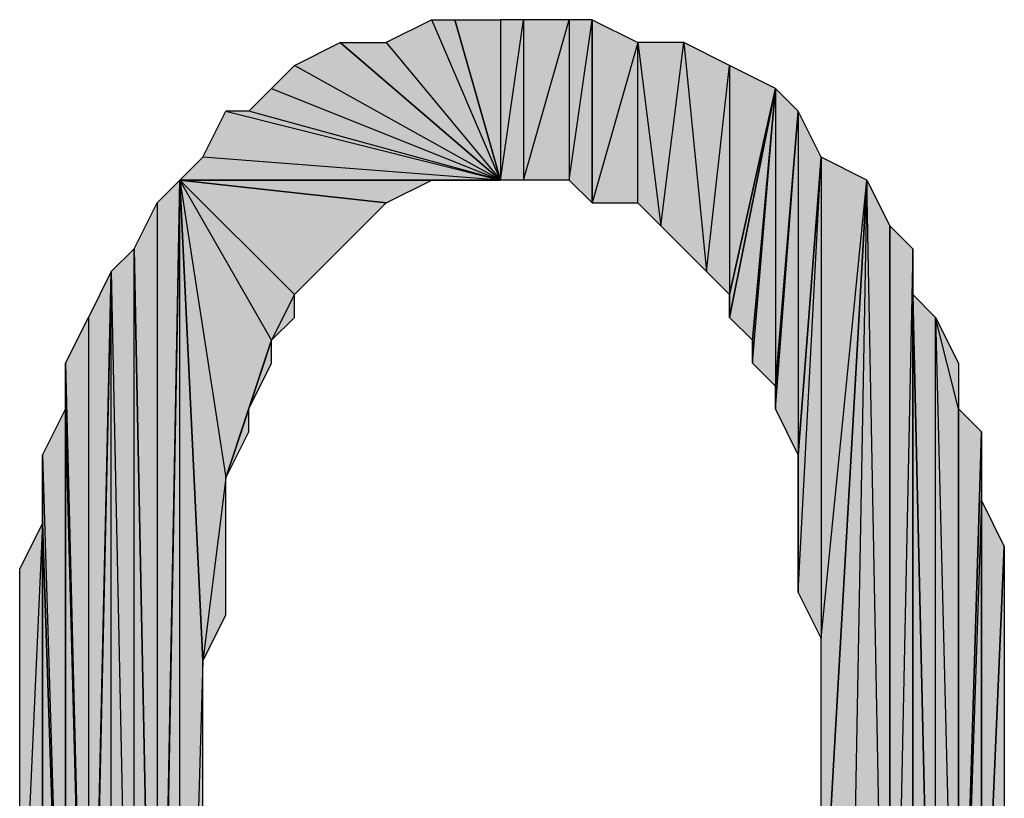
# Model space of a CAD drawing. Units: inches. Extents: x 5 to 292, y -203 to -7.
# Drawn here: x 228 to 231, y -55 to -53 of the extents above; entities that cross this region are included whole.
import ezdxf

# ---------------------------------------------------------------- set-up
doc = ezdxf.new("R2010")
doc.units = ezdxf.units.IN
doc.header["$MEASUREMENT"] = 0
doc.layers.add('Ebene 1', color=7, linetype='Continuous')

# ---------------------------------------------------------------- blocks, each defined once
blk = doc.blocks.new('block 2')
at = {"layer": 'Ebene 1', "true_color": 0x000001}
h = blk.add_hatch(color=178, dxfattribs=at)
h.dxf.hatch_style = 2
h.paths.add_polyline_path([(229.5984, -53.1672), (229.4079, -52.7226), (229.2809, -52.7861)])
h.paths.add_polyline_path([(229.4714, -52.7226), (229.5984, -53.1672), (229.4079, -52.7226)])
h = blk.add_hatch(color=178, dxfattribs=at)
h.dxf.hatch_style = 2
h.paths.add_polyline_path([(229.4714, -52.7226), (229.5984, -52.7226), (229.5984, -53.1672)])
h = blk.add_hatch(color=178, dxfattribs=at)
h.dxf.hatch_style = 2
h.paths.add_polyline_path([(229.5984, -53.1672), (229.6619, -52.7226), (229.6619, -53.1672)])
h.paths.add_polyline_path([(229.5984, -52.7226), (229.5984, -53.1672), (229.6619, -52.7226)])
h = blk.add_hatch(color=178, dxfattribs=at)
h.dxf.hatch_style = 2
h.paths.add_polyline_path([(229.6619, -53.1672), (229.7889, -52.7226), (229.7889, -53.1672)])
h.paths.add_polyline_path([(229.6619, -52.7226), (229.6619, -53.1672), (229.7889, -52.7226)])
h = blk.add_hatch(color=178, dxfattribs=at)
h.dxf.hatch_style = 2
h.paths.add_polyline_path([(229.7889, -53.1672), (229.8524, -52.7226), (229.8524, -53.2306)])
h.paths.add_polyline_path([(229.7889, -52.7226), (229.7889, -53.1672), (229.8524, -52.7226)])
h = blk.add_hatch(color=178, dxfattribs=at)
h.dxf.hatch_style = 2
h.paths.add_polyline_path([(229.9794, -52.7861), (229.8524, -53.2306), (229.8524, -52.7226)])
h.paths.add_polyline_path([(229.9794, -53.2306), (229.9794, -52.7861), (229.8524, -53.2306)])
h = blk.add_hatch(color=178, dxfattribs=at)
h.dxf.hatch_style = 2
h.paths.add_polyline_path([(229.5984, -53.1672), (229.0269, -52.8497), (228.9634, -52.9132)])
h.paths.add_polyline_path([(229.1539, -52.7861), (229.5984, -53.1672), (229.0269, -52.8497)])
h = blk.add_hatch(color=178, dxfattribs=at)
h.dxf.hatch_style = 2
h.paths.add_polyline_path([(229.1539, -52.7861), (229.2809, -52.7861), (229.5984, -53.1672)])
h = blk.add_hatch(color=178, dxfattribs=at)
h.dxf.hatch_style = 2
h.paths.add_polyline_path([(230.0429, -53.2941), (230.1064, -52.7861), (230.1699, -53.4212)])
h.paths.add_polyline_path([(229.9794, -52.7861), (230.0429, -53.2941), (230.1064, -52.7861)])
h.paths.add_polyline_path([(229.9794, -53.2306), (229.9794, -52.7861), (230.0429, -53.2941)])
h = blk.add_hatch(color=178, dxfattribs=at)
h.dxf.hatch_style = 2
h.paths.add_polyline_path([(230.1064, -52.7861), (230.1699, -53.4212), (230.2334, -52.8497)])
h = blk.add_hatch(color=178, dxfattribs=at)
h.dxf.hatch_style = 2
h.paths.add_polyline_path([(230.2334, -52.8497), (230.2334, -53.4846), (230.3604, -52.9132)])
h.paths.add_polyline_path([(230.1699, -53.4212), (230.2334, -52.8497), (230.2334, -53.4846)])
h = blk.add_hatch(color=178, dxfattribs=at)
h.dxf.hatch_style = 2
h.paths.add_polyline_path([(229.5984, -53.1672), (228.8999, -52.9766), (228.8364, -52.9766)])
h.paths.add_polyline_path([(228.9634, -52.9132), (229.5984, -53.1672), (228.8999, -52.9766)])
h = blk.add_hatch(color=178, dxfattribs=at)
h.dxf.hatch_style = 2
h.paths.add_polyline_path([(230.2334, -53.5481), (230.2969, -53.6117), (230.3604, -52.9132)])
h = blk.add_hatch(color=178, dxfattribs=at)
h.dxf.hatch_style = 2
h.paths.add_polyline_path([(230.2334, -53.4846), (230.2334, -53.5481), (230.3604, -52.9132)])
edge = h.paths.add_edge_path()
edge.add_spline(control_points=[(230.2334, -53.5481), (230.2334, -53.5481), (230.2334, -53.4846), (230.2334, -53.4846), (230.2334, -53.4846), (230.2334, -53.5481), (230.2334, -53.5481)], knot_values=[0, 0, 0, 0, 1, 1, 1, 2, 2, 2, 2], degree=3, periodic=1)
h = blk.add_hatch(color=178, dxfattribs=at)
h.dxf.hatch_style = 2
h.paths.add_polyline_path([(230.2969, -53.6752), (230.3604, -52.9132), (230.3604, -53.7386)])
h = blk.add_hatch(color=178, dxfattribs=at)
h.dxf.hatch_style = 2
h.paths.add_polyline_path([(230.2969, -53.6117), (230.2969, -53.6752), (230.3604, -52.9132)])
edge = h.paths.add_edge_path()
edge.add_spline(control_points=[(230.2969, -53.6752), (230.2969, -53.6752), (230.2969, -53.6117), (230.2969, -53.6117), (230.2969, -53.6117), (230.2969, -53.6752), (230.2969, -53.6752)], knot_values=[0, 0, 0, 0, 1, 1, 1, 2, 2, 2, 2], degree=3, periodic=1)
h = blk.add_hatch(color=178, dxfattribs=at)
h.dxf.hatch_style = 2
h.paths.add_polyline_path([(230.3604, -52.9132), (230.3604, -53.7386), (230.4239, -52.9766)])
h = blk.add_hatch(color=178, dxfattribs=at)
h.dxf.hatch_style = 2
h.paths.add_polyline_path([(229.5984, -53.1672), (228.7729, -53.1037), (228.7094, -53.1672)])
h.paths.add_polyline_path([(228.8364, -52.9766), (229.5984, -53.1672), (228.7729, -53.1037)])
h = blk.add_hatch(color=178, dxfattribs=at)
h.dxf.hatch_style = 2
h.paths.add_polyline_path([(230.3604, -53.8021), (230.4239, -52.9766), (230.4239, -53.9292)])
h = blk.add_hatch(color=178, dxfattribs=at)
h.dxf.hatch_style = 2
h.paths.add_polyline_path([(230.3604, -53.7386), (230.3604, -53.8021), (230.4239, -52.9766)])
edge = h.paths.add_edge_path()
edge.add_spline(control_points=[(230.3604, -53.8021), (230.3604, -53.8021), (230.3604, -53.7386), (230.3604, -53.7386), (230.3604, -53.7386), (230.3604, -53.8021), (230.3604, -53.8021)], knot_values=[0, 0, 0, 0, 1, 1, 1, 2, 2, 2, 2], degree=3, periodic=1)
h = blk.add_hatch(color=178, dxfattribs=at)
h.dxf.hatch_style = 2
h.paths.add_polyline_path([(230.4239, -52.9766), (230.4239, -53.9292), (230.4874, -53.1037)])
h = blk.add_hatch(color=178, dxfattribs=at)
h.dxf.hatch_style = 2
h.paths.add_polyline_path([(230.4239, -54.3101), (230.4874, -53.1037), (230.4874, -54.4372)])
h = blk.add_hatch(color=178, dxfattribs=at)
h.dxf.hatch_style = 2
h.paths.add_polyline_path([(230.4239, -53.9292), (230.4239, -54.3101), (230.4874, -53.1037)])
edge = h.paths.add_edge_path()
edge.add_spline(control_points=[(230.4239, -54.3101), (230.4239, -54.3101), (230.4239, -53.9292), (230.4239, -53.9292), (230.4239, -53.9292), (230.4239, -54.3101), (230.4239, -54.3101)], knot_values=[0, 0, 0, 0, 1, 1, 1, 2, 2, 2, 2], degree=3, periodic=1)
h = blk.add_hatch(color=178, dxfattribs=at)
h.dxf.hatch_style = 2
h.paths.add_polyline_path([(230.4874, -53.1037), (230.4874, -54.4372), (230.6144, -53.1672)])
h = blk.add_hatch(color=178, dxfattribs=at)
h.dxf.hatch_style = 2
h.paths.add_polyline_path([(228.6459, -53.2306), (228.6459, -56.5327), (228.7094, -53.1672)])
h.paths.add_polyline_path([(228.5824, -53.3577), (228.6459, -53.2306), (228.6459, -56.5327)])
h = blk.add_hatch(color=178, dxfattribs=at)
h.dxf.hatch_style = 2
h.paths.add_polyline_path([(228.6459, -56.5962), (228.7094, -56.6596), (228.7094, -53.1672)])
h = blk.add_hatch(color=178, dxfattribs=at)
h.dxf.hatch_style = 2
h.paths.add_polyline_path([(228.6459, -56.5327), (228.6459, -56.5962), (228.7094, -53.1672)])
edge = h.paths.add_edge_path()
edge.add_spline(control_points=[(228.6459, -56.5962), (228.6459, -56.5962), (228.6459, -56.5327), (228.6459, -56.5327), (228.6459, -56.5327), (228.6459, -56.5962), (228.6459, -56.5962)], knot_values=[0, 0, 0, 0, 1, 1, 1, 2, 2, 2, 2], degree=3, periodic=1)
h = blk.add_hatch(color=178, dxfattribs=at)
h.dxf.hatch_style = 2
h.paths.add_polyline_path([(228.8364, -53.9926), (228.7729, -54.5007), (228.7094, -53.1672)])
h.paths.add_polyline_path([(228.8364, -54.3736), (228.8364, -53.9926), (228.7729, -54.5007)])
h = blk.add_hatch(color=178, dxfattribs=at)
h.dxf.hatch_style = 2
h.paths.add_polyline_path([(228.7094, -53.1672), (229.0269, -53.4846), (229.2809, -53.2306)])
h.paths.add_polyline_path([(228.9634, -53.6117), (228.7094, -53.1672), (229.0269, -53.4846)])
h.paths.add_polyline_path([(228.8364, -53.9926), (228.9634, -53.6117), (228.7094, -53.1672)])
h = blk.add_hatch(color=178, dxfattribs=at)
h.dxf.hatch_style = 2
h.paths.add_polyline_path([(229.4079, -53.1672), (228.7094, -53.1672), (229.5984, -53.1672)])
h.paths.add_polyline_path([(229.2809, -53.2306), (229.4079, -53.1672), (228.7094, -53.1672)])
h = blk.add_hatch(color=178, dxfattribs=at)
h.dxf.hatch_style = 2
h.paths.add_polyline_path([(228.7094, -56.6596), (228.7729, -55.3896), (228.8364, -55.7707)])
h.paths.add_polyline_path([(228.7729, -54.5007), (228.7094, -56.6596), (228.7729, -55.3896)])
h.paths.add_polyline_path([(228.7094, -53.1672), (228.7729, -54.5007), (228.7094, -56.6596)])
h = blk.add_hatch(color=178, dxfattribs=at)
h.dxf.hatch_style = 2
h.paths.add_polyline_path([(229.4079, -53.1672), (229.5349, -53.1672), (229.5984, -53.1672)])
h = blk.add_hatch(color=178, dxfattribs=at)
h.dxf.hatch_style = 2
h.paths.add_polyline_path([(230.6144, -53.1672), (230.5509, -56.5962), (230.4874, -55.3896)])
h.paths.add_polyline_path([(230.6779, -56.5327), (230.6144, -53.1672), (230.5509, -56.5962)])
h.paths.add_polyline_path([(230.6779, -53.2941), (230.6779, -56.5327), (230.6144, -53.1672)])
h = blk.add_hatch(color=178, dxfattribs=at)
h.dxf.hatch_style = 2
h.paths.add_polyline_path([(230.6144, -53.1672), (230.4874, -55.3896), (230.4874, -54.4372)])
h = blk.add_hatch(color=178, dxfattribs=at)
h.dxf.hatch_style = 2
h.paths.add_polyline_path([(229.0269, -53.4846), (229.1539, -53.3577), (229.2809, -53.2306)])
h = blk.add_hatch(color=178, dxfattribs=at)
h.dxf.hatch_style = 2
h.paths.add_polyline_path([(229.1539, -53.3577), (229.2174, -53.2941), (229.2809, -53.2306)])
h = blk.add_hatch(color=178, dxfattribs=at)
h.dxf.hatch_style = 2
h.paths.add_polyline_path([(230.6779, -56.4056), (230.6779, -53.2941), (230.7414, -53.3577)])
h.paths.add_polyline_path([(230.6779, -56.5327), (230.6779, -56.4056), (230.6779, -53.2941)])
h = blk.add_hatch(color=178, dxfattribs=at)
h.dxf.hatch_style = 2
h.paths.add_polyline_path([(228.5824, -56.4691), (228.5824, -53.3577), (228.6459, -56.5327)])
h.paths.add_polyline_path([(228.5189, -53.4212), (228.5824, -56.4691), (228.5824, -53.3577)])
h.paths.add_polyline_path([(228.5189, -56.4056), (228.5189, -53.4212), (228.5824, -56.4691)])
h.paths.add_polyline_path([(228.4554, -56.2787), (228.5189, -56.4056), (228.5189, -53.4212)])
h = blk.add_hatch(color=178, dxfattribs=at)
h.dxf.hatch_style = 2
h.paths.add_polyline_path([(230.6779, -56.4056), (230.7414, -56.3422), (230.7414, -53.3577)])
h = blk.add_hatch(color=178, dxfattribs=at)
h.dxf.hatch_style = 2
h.paths.add_polyline_path([(230.7414, -53.4846), (230.7414, -56.3422), (230.8049, -56.2151)])
h.paths.add_polyline_path([(230.7414, -53.3577), (230.7414, -53.4846), (230.7414, -56.3422)])
h = blk.add_hatch(color=178, dxfattribs=at)
h.dxf.hatch_style = 2
h.paths.add_polyline_path([(228.4554, -53.5481), (228.4554, -56.2151), (228.5189, -53.4212)])
h.paths.add_polyline_path([(228.3919, -53.6752), (228.4554, -53.5481), (228.4554, -56.2151)])
h = blk.add_hatch(color=178, dxfattribs=at)
h.dxf.hatch_style = 2
h.paths.add_polyline_path([(228.4554, -56.2151), (228.4554, -56.2787), (228.5189, -53.4212)])
edge = h.paths.add_edge_path()
edge.add_spline(control_points=[(228.4554, -56.2787), (228.4554, -56.2787), (228.4554, -56.2151), (228.4554, -56.2151), (228.4554, -56.2151), (228.4554, -56.2787), (228.4554, -56.2787)], knot_values=[0, 0, 0, 0, 1, 1, 1, 2, 2, 2, 2], degree=3, periodic=1)
h = blk.add_hatch(color=178, dxfattribs=at)
h.dxf.hatch_style = 2
h.paths.add_polyline_path([(228.9634, -53.6117), (229.0269, -53.5481), (229.0269, -53.4846)])
h = blk.add_hatch(color=178, dxfattribs=at)
h.dxf.hatch_style = 2
h.paths.add_polyline_path([(230.7414, -53.4846), (230.8049, -56.2151), (230.8049, -53.5481)])
h = blk.add_hatch(color=178, dxfattribs=at)
h.dxf.hatch_style = 2
h.paths.add_polyline_path([(230.8049, -53.5481), (230.8684, -56.0882), (230.8049, -56.2151)])
h.paths.add_polyline_path([(230.8684, -53.8021), (230.8049, -53.5481), (230.8684, -56.0882)])
h.paths.add_polyline_path([(230.8684, -53.6752), (230.8684, -53.8021), (230.8049, -53.5481)])
h = blk.add_hatch(color=178, dxfattribs=at)
h.dxf.hatch_style = 2
h.paths.add_polyline_path([(228.8999, -53.8021), (228.8364, -53.9926), (228.9634, -53.6117)])
h.paths.add_polyline_path([(228.8999, -53.8656), (228.8999, -53.8021), (228.8364, -53.9926)])
h = blk.add_hatch(color=178, dxfattribs=at)
h.dxf.hatch_style = 2
h.paths.add_polyline_path([(228.8999, -53.8021), (228.9634, -53.6752), (228.9634, -53.6117)])
h = blk.add_hatch(color=178, dxfattribs=at)
h.dxf.hatch_style = 2
h.paths.add_polyline_path([(228.3919, -53.8021), (228.3919, -53.6752), (228.4554, -56.2151)])
edge = h.paths.add_edge_path()
edge.add_spline(control_points=[(228.3919, -53.6752), (228.3919, -53.6752), (228.3919, -53.8021), (228.3919, -53.8021), (228.3919, -53.8021), (228.3919, -53.6752), (228.3919, -53.6752)], knot_values=[0, 0, 0, 0, 1, 1, 1, 2, 2, 2, 2], degree=3, periodic=1)
h = blk.add_hatch(color=178, dxfattribs=at)
h.dxf.hatch_style = 2
h.paths.add_polyline_path([(228.3284, -53.9292), (228.3919, -56.0247), (228.3919, -53.8021)])
h = blk.add_hatch(color=178, dxfattribs=at)
h.dxf.hatch_style = 2
h.paths.add_polyline_path([(228.3919, -56.0882), (228.3919, -53.8021), (228.4554, -56.2151)])
h = blk.add_hatch(color=178, dxfattribs=at)
h.dxf.hatch_style = 2
h.paths.add_polyline_path([(228.3919, -56.0247), (228.3919, -56.0882), (228.3919, -53.8021)])
edge = h.paths.add_edge_path()
edge.add_spline(control_points=[(228.3919, -56.0882), (228.3919, -56.0882), (228.3919, -56.0247), (228.3919, -56.0247), (228.3919, -56.0247), (228.3919, -56.0882), (228.3919, -56.0882)], knot_values=[0, 0, 0, 0, 1, 1, 1, 2, 2, 2, 2], degree=3, periodic=1)
h = blk.add_hatch(color=178, dxfattribs=at)
h.dxf.hatch_style = 2
h.paths.add_polyline_path([(230.8684, -55.9611), (230.8684, -53.8021), (230.9319, -53.8656)])
h.paths.add_polyline_path([(230.8684, -56.0882), (230.8684, -55.9611), (230.8684, -53.8021)])
h = blk.add_hatch(color=178, dxfattribs=at)
h.dxf.hatch_style = 2
h.paths.add_polyline_path([(230.9319, -54.0561), (230.8684, -55.9611), (230.9319, -55.8976)])
h.paths.add_polyline_path([(230.9319, -53.8656), (230.9319, -54.0561), (230.8684, -55.9611)])
h = blk.add_hatch(color=178, dxfattribs=at)
h.dxf.hatch_style = 2
h.paths.add_polyline_path([(228.3284, -54.1196), (228.3284, -53.9292), (228.3919, -56.0247)])
edge = h.paths.add_edge_path()
edge.add_spline(control_points=[(228.3284, -53.9292), (228.3284, -53.9292), (228.3284, -54.1196), (228.3284, -54.1196), (228.3284, -54.1196), (228.3284, -53.9292), (228.3284, -53.9292)], knot_values=[0, 0, 0, 0, 1, 1, 1, 2, 2, 2, 2], degree=3, periodic=1)
h = blk.add_hatch(color=178, dxfattribs=at)
h.dxf.hatch_style = 2
h.paths.add_polyline_path([(230.9319, -55.6436), (230.9319, -54.0561), (230.9954, -54.1832)])
h.paths.add_polyline_path([(230.9319, -55.8976), (230.9319, -55.6436), (230.9319, -54.0561)])
h = blk.add_hatch(color=178, dxfattribs=at)
h.dxf.hatch_style = 2
h.paths.add_polyline_path([(228.3284, -54.1196), (228.2649, -55.5167), (228.2649, -54.2466)])
h.paths.add_polyline_path([(228.3284, -55.6436), (228.3284, -54.1196), (228.2649, -55.5167)])
h = blk.add_hatch(color=178, dxfattribs=at)
h.dxf.hatch_style = 2
h.paths.add_polyline_path([(228.3284, -55.8976), (228.3284, -54.1196), (228.3919, -56.0247)])
h = blk.add_hatch(color=178, dxfattribs=at)
h.dxf.hatch_style = 2
h.paths.add_polyline_path([(228.3284, -55.6436), (228.3284, -55.8976), (228.3284, -54.1196)])
edge = h.paths.add_edge_path()
edge.add_spline(control_points=[(228.3284, -55.8976), (228.3284, -55.8976), (228.3284, -55.6436), (228.3284, -55.6436), (228.3284, -55.6436), (228.3284, -55.8976), (228.3284, -55.8976)], knot_values=[0, 0, 0, 0, 1, 1, 1, 2, 2, 2, 2], degree=3, periodic=1)
h = blk.add_hatch(color=178, dxfattribs=at)
h.dxf.hatch_style = 2
h.paths.add_polyline_path([(230.9319, -55.6436), (230.9954, -54.1832), (230.9954, -55.5167)])
at = {"layer": 'Ebene 1', "lineweight": 0}
for points in [[(229.5984, -53.1672), (229.4079, -52.7226), (229.2809, -52.7861), (229.5984, -53.1672)], [(229.4714, -52.7226), (229.5984, -53.1672), (229.4079, -52.7226), (229.4714, -52.7226)], [(229.4714, -52.7226), (229.5984, -52.7226), (229.5984, -53.1672), (229.4714, -52.7226)], [(229.5984, -53.1672), (229.6619, -52.7226), (229.6619, -53.1672), (229.5984, -53.1672)], [(229.5984, -52.7226), (229.5984, -53.1672), (229.6619, -52.7226), (229.5984, -52.7226)], [(229.6619, -53.1672), (229.7889, -52.7226), (229.7889, -53.1672), (229.6619, -53.1672)], [(229.6619, -52.7226), (229.6619, -53.1672), (229.7889, -52.7226), (229.6619, -52.7226)], [(229.7889, -53.1672), (229.8524, -52.7226), (229.8524, -53.2306), (229.7889, -53.1672)], [(229.7889, -52.7226), (229.7889, -53.1672), (229.8524, -52.7226), (229.7889, -52.7226)], [(229.9794, -52.7861), (229.8524, -53.2306), (229.8524, -52.7226), (229.9794, -52.7861)], [(229.1539, -52.7861), (229.5984, -53.1672), (229.0269, -52.8497), (229.1539, -52.7861)], [(229.1539, -52.7861), (229.2809, -52.7861), (229.5984, -53.1672), (229.1539, -52.7861)], [(229.9794, -53.2306), (229.9794, -52.7861), (229.8524, -53.2306), (229.9794, -53.2306)], [(229.9794, -52.7861), (230.0429, -53.2941), (230.1064, -52.7861), (229.9794, -52.7861)], [(229.9794, -53.2306), (229.9794, -52.7861), (230.0429, -53.2941), (229.9794, -53.2306)], [(230.0429, -53.2941), (230.1064, -52.7861), (230.1699, -53.4212), (230.0429, -53.2941)], [(230.1064, -52.7861), (230.1699, -53.4212), (230.2334, -52.8497), (230.1064, -52.7861)], [(229.5984, -53.1672), (229.0269, -52.8497), (228.9634, -52.9132), (229.5984, -53.1672)], [(230.1699, -53.4212), (230.2334, -52.8497), (230.2334, -53.4846), (230.1699, -53.4212)], [(230.2334, -52.8497), (230.2334, -53.4846), (230.3604, -52.9132), (230.2334, -52.8497)], [(228.9634, -52.9132), (229.5984, -53.1672), (228.8999, -52.9766), (228.9634, -52.9132)], [(230.2334, -53.5481), (230.2969, -53.6117), (230.3604, -52.9132), (230.2334, -53.5481)], [(230.2334, -53.4846), (230.2334, -53.5481), (230.3604, -52.9132), (230.2334, -53.4846)], [(230.2969, -53.6752), (230.3604, -52.9132), (230.3604, -53.7386), (230.2969, -53.6752)], [(230.2969, -53.6117), (230.2969, -53.6752), (230.3604, -52.9132), (230.2969, -53.6117)], [(230.3604, -52.9132), (230.3604, -53.7386), (230.4239, -52.9766), (230.3604, -52.9132)], [(228.8364, -52.9766), (229.5984, -53.1672), (228.7729, -53.1037), (228.8364, -52.9766)], [(229.5984, -53.1672), (228.8999, -52.9766), (228.8364, -52.9766), (229.5984, -53.1672)], [(230.3604, -53.8021), (230.4239, -52.9766), (230.4239, -53.9292), (230.3604, -53.8021)], [(230.3604, -53.7386), (230.3604, -53.8021), (230.4239, -52.9766), (230.3604, -53.7386)], [(230.4239, -52.9766), (230.4239, -53.9292), (230.4874, -53.1037), (230.4239, -52.9766)], [(229.5984, -53.1672), (228.7729, -53.1037), (228.7094, -53.1672), (229.5984, -53.1672)], [(230.4239, -54.3101), (230.4874, -53.1037), (230.4874, -54.4372), (230.4239, -54.3101)], [(230.4239, -53.9292), (230.4239, -54.3101), (230.4874, -53.1037), (230.4239, -53.9292)], [(230.4874, -53.1037), (230.4874, -54.4372), (230.6144, -53.1672), (230.4874, -53.1037)], [(228.6459, -56.5962), (228.7094, -56.6596), (228.7094, -53.1672), (228.6459, -56.5962)], [(228.6459, -56.5327), (228.6459, -56.5962), (228.7094, -53.1672), (228.6459, -56.5327)], [(228.6459, -53.2306), (228.6459, -56.5327), (228.7094, -53.1672), (228.6459, -53.2306)], [(228.8364, -53.9926), (228.7729, -54.5007), (228.7094, -53.1672), (228.8364, -53.9926)], [(228.7094, -53.1672), (229.0269, -53.4846), (229.2809, -53.2306), (228.7094, -53.1672)], [(228.9634, -53.6117), (228.7094, -53.1672), (229.0269, -53.4846), (228.9634, -53.6117)], [(228.8364, -53.9926), (228.9634, -53.6117), (228.7094, -53.1672), (228.8364, -53.9926)], [(229.4079, -53.1672), (228.7094, -53.1672), (229.5984, -53.1672), (229.4079, -53.1672)], [(229.2809, -53.2306), (229.4079, -53.1672), (228.7094, -53.1672), (229.2809, -53.2306)], [(228.7094, -53.1672), (228.7729, -54.5007), (228.7094, -56.6596), (228.7094, -53.1672)], [(229.4079, -53.1672), (229.5349, -53.1672), (229.5984, -53.1672), (229.4079, -53.1672)], [(230.6144, -53.1672), (230.5509, -56.5962), (230.4874, -55.3896), (230.6144, -53.1672)], [(230.6144, -53.1672), (230.4874, -55.3896), (230.4874, -54.4372), (230.6144, -53.1672)], [(230.6779, -56.5327), (230.6144, -53.1672), (230.5509, -56.5962), (230.6779, -56.5327)], [(230.6779, -53.2941), (230.6779, -56.5327), (230.6144, -53.1672), (230.6779, -53.2941)], [(228.5824, -53.3577), (228.6459, -53.2306), (228.6459, -56.5327), (228.5824, -53.3577)], [(229.0269, -53.4846), (229.1539, -53.3577), (229.2809, -53.2306), (229.0269, -53.4846)], [(229.1539, -53.3577), (229.2174, -53.2941), (229.2809, -53.2306), (229.1539, -53.3577)], [(230.6779, -56.4056), (230.6779, -53.2941), (230.7414, -53.3577), (230.6779, -56.4056)], [(230.6779, -56.5327), (230.6779, -56.4056), (230.6779, -53.2941), (230.6779, -56.5327)], [(228.5189, -53.4212), (228.5824, -56.4691), (228.5824, -53.3577), (228.5189, -53.4212)], [(228.5824, -56.4691), (228.5824, -53.3577), (228.6459, -56.5327), (228.5824, -56.4691)], [(230.6779, -56.4056), (230.7414, -56.3422), (230.7414, -53.3577), (230.6779, -56.4056)], [(230.7414, -53.3577), (230.7414, -53.4846), (230.7414, -56.3422), (230.7414, -53.3577)], [(228.4554, -56.2787), (228.5189, -56.4056), (228.5189, -53.4212), (228.4554, -56.2787)], [(228.4554, -56.2151), (228.4554, -56.2787), (228.5189, -53.4212), (228.4554, -56.2151)], [(228.4554, -53.5481), (228.4554, -56.2151), (228.5189, -53.4212), (228.4554, -53.5481)], [(228.5189, -56.4056), (228.5189, -53.4212), (228.5824, -56.4691), (228.5189, -56.4056)], [(228.9634, -53.6117), (229.0269, -53.5481), (229.0269, -53.4846), (228.9634, -53.6117)], [(230.7414, -53.4846), (230.8049, -56.2151), (230.8049, -53.5481), (230.7414, -53.4846)], [(230.7414, -53.4846), (230.7414, -56.3422), (230.8049, -56.2151), (230.7414, -53.4846)], [(228.3919, -53.6752), (228.4554, -53.5481), (228.4554, -56.2151), (228.3919, -53.6752)], [(230.8049, -53.5481), (230.8684, -56.0882), (230.8049, -56.2151), (230.8049, -53.5481)], [(230.8684, -53.8021), (230.8049, -53.5481), (230.8684, -56.0882), (230.8684, -53.8021)], [(230.8684, -53.6752), (230.8684, -53.8021), (230.8049, -53.5481), (230.8684, -53.6752)], [(228.8999, -53.8021), (228.8364, -53.9926), (228.9634, -53.6117), (228.8999, -53.8021)], [(228.8999, -53.8021), (228.9634, -53.6752), (228.9634, -53.6117), (228.8999, -53.8021)], [(228.3919, -53.8021), (228.3919, -53.6752), (228.4554, -56.2151), (228.3919, -53.8021)], [(228.3284, -53.9292), (228.3919, -56.0247), (228.3919, -53.8021), (228.3284, -53.9292)], [(228.3919, -56.0882), (228.3919, -53.8021), (228.4554, -56.2151), (228.3919, -56.0882)], [(228.3919, -56.0247), (228.3919, -56.0882), (228.3919, -53.8021), (228.3919, -56.0247)], [(228.8999, -53.8656), (228.8999, -53.8021), (228.8364, -53.9926), (228.8999, -53.8656)], [(230.8684, -55.9611), (230.8684, -53.8021), (230.9319, -53.8656), (230.8684, -55.9611)], [(230.8684, -56.0882), (230.8684, -55.9611), (230.8684, -53.8021), (230.8684, -56.0882)], [(230.9319, -53.8656), (230.9319, -54.0561), (230.8684, -55.9611), (230.9319, -53.8656)], [(228.3284, -54.1196), (228.3284, -53.9292), (228.3919, -56.0247), (228.3284, -54.1196)], [(228.8364, -54.3736), (228.8364, -53.9926), (228.7729, -54.5007), (228.8364, -54.3736)], [(230.9319, -54.0561), (230.8684, -55.9611), (230.9319, -55.8976), (230.9319, -54.0561)], [(230.9319, -55.6436), (230.9319, -54.0561), (230.9954, -54.1832), (230.9319, -55.6436)], [(230.9319, -55.8976), (230.9319, -55.6436), (230.9319, -54.0561), (230.9319, -55.8976)], [(228.3284, -54.1196), (228.2649, -55.5167), (228.2649, -54.2466), (228.3284, -54.1196)], [(228.3284, -55.6436), (228.3284, -54.1196), (228.2649, -55.5167), (228.3284, -55.6436)], [(228.3284, -55.8976), (228.3284, -54.1196), (228.3919, -56.0247), (228.3284, -55.8976)], [(228.3284, -55.6436), (228.3284, -55.8976), (228.3284, -54.1196), (228.3284, -55.6436)], [(230.9319, -55.6436), (230.9954, -54.1832), (230.9954, -55.5167), (230.9319, -55.6436)], [(228.7729, -54.5007), (228.7094, -56.6596), (228.7729, -55.3896), (228.7729, -54.5007)]]:
    blk.add_lwpolyline(points, dxfattribs=at)
at = {"layer": 'Ebene 1', "color": 178, "lineweight": 25, "true_color": 0x000001}
for points in [[(229.5984, -53.1672), (229.4079, -52.7226), (229.2809, -52.7861), (229.5984, -53.1672)], [(229.4714, -52.7226), (229.5984, -53.1672), (229.4079, -52.7226), (229.4714, -52.7226)], [(229.4714, -52.7226), (229.5984, -52.7226), (229.5984, -53.1672), (229.4714, -52.7226)], [(229.5984, -53.1672), (229.6619, -52.7226), (229.6619, -53.1672), (229.5984, -53.1672)], [(229.5984, -52.7226), (229.5984, -53.1672), (229.6619, -52.7226), (229.5984, -52.7226)], [(229.6619, -53.1672), (229.7889, -52.7226), (229.7889, -53.1672), (229.6619, -53.1672)], [(229.6619, -52.7226), (229.6619, -53.1672), (229.7889, -52.7226), (229.6619, -52.7226)], [(229.7889, -53.1672), (229.8524, -52.7226), (229.8524, -53.2306), (229.7889, -53.1672)], [(229.7889, -52.7226), (229.7889, -53.1672), (229.8524, -52.7226), (229.7889, -52.7226)], [(229.9794, -52.7861), (229.8524, -53.2306), (229.8524, -52.7226), (229.9794, -52.7861)], [(229.1539, -52.7861), (229.5984, -53.1672), (229.0269, -52.8497), (229.1539, -52.7861)], [(229.1539, -52.7861), (229.2809, -52.7861), (229.5984, -53.1672), (229.1539, -52.7861)], [(229.9794, -53.2306), (229.9794, -52.7861), (229.8524, -53.2306), (229.9794, -53.2306)], [(229.9794, -52.7861), (230.0429, -53.2941), (230.1064, -52.7861), (229.9794, -52.7861)], [(229.9794, -53.2306), (229.9794, -52.7861), (230.0429, -53.2941), (229.9794, -53.2306)], [(230.0429, -53.2941), (230.1064, -52.7861), (230.1699, -53.4212), (230.0429, -53.2941)], [(230.1064, -52.7861), (230.1699, -53.4212), (230.2334, -52.8497), (230.1064, -52.7861)], [(229.5984, -53.1672), (229.0269, -52.8497), (228.9634, -52.9132), (229.5984, -53.1672)], [(230.1699, -53.4212), (230.2334, -52.8497), (230.2334, -53.4846), (230.1699, -53.4212)], [(230.2334, -52.8497), (230.2334, -53.4846), (230.3604, -52.9132), (230.2334, -52.8497)], [(228.9634, -52.9132), (229.5984, -53.1672), (228.8999, -52.9766), (228.9634, -52.9132)], [(230.2334, -53.5481), (230.2969, -53.6117), (230.3604, -52.9132), (230.2334, -53.5481)], [(230.2334, -53.4846), (230.2334, -53.5481), (230.3604, -52.9132), (230.2334, -53.4846)], [(230.2969, -53.6752), (230.3604, -52.9132), (230.3604, -53.7386), (230.2969, -53.6752)], [(230.2969, -53.6117), (230.2969, -53.6752), (230.3604, -52.9132), (230.2969, -53.6117)], [(230.3604, -52.9132), (230.3604, -53.7386), (230.4239, -52.9766), (230.3604, -52.9132)], [(228.8364, -52.9766), (229.5984, -53.1672), (228.7729, -53.1037), (228.8364, -52.9766)], [(229.5984, -53.1672), (228.8999, -52.9766), (228.8364, -52.9766), (229.5984, -53.1672)], [(230.3604, -53.8021), (230.4239, -52.9766), (230.4239, -53.9292), (230.3604, -53.8021)], [(230.3604, -53.7386), (230.3604, -53.8021), (230.4239, -52.9766), (230.3604, -53.7386)], [(230.4239, -52.9766), (230.4239, -53.9292), (230.4874, -53.1037), (230.4239, -52.9766)], [(229.5984, -53.1672), (228.7729, -53.1037), (228.7094, -53.1672), (229.5984, -53.1672)], [(230.4239, -54.3101), (230.4874, -53.1037), (230.4874, -54.4372), (230.4239, -54.3101)], [(230.4239, -53.9292), (230.4239, -54.3101), (230.4874, -53.1037), (230.4239, -53.9292)], [(230.4874, -53.1037), (230.4874, -54.4372), (230.6144, -53.1672), (230.4874, -53.1037)], [(228.6459, -56.5962), (228.7094, -56.6596), (228.7094, -53.1672), (228.6459, -56.5962)], [(228.6459, -56.5327), (228.6459, -56.5962), (228.7094, -53.1672), (228.6459, -56.5327)], [(228.6459, -53.2306), (228.6459, -56.5327), (228.7094, -53.1672), (228.6459, -53.2306)], [(228.8364, -53.9926), (228.7729, -54.5007), (228.7094, -53.1672), (228.8364, -53.9926)], [(228.7094, -53.1672), (229.0269, -53.4846), (229.2809, -53.2306), (228.7094, -53.1672)], [(228.9634, -53.6117), (228.7094, -53.1672), (229.0269, -53.4846), (228.9634, -53.6117)], [(228.8364, -53.9926), (228.9634, -53.6117), (228.7094, -53.1672), (228.8364, -53.9926)], [(229.4079, -53.1672), (228.7094, -53.1672), (229.5984, -53.1672), (229.4079, -53.1672)], [(229.2809, -53.2306), (229.4079, -53.1672), (228.7094, -53.1672), (229.2809, -53.2306)], [(228.7094, -53.1672), (228.7729, -54.5007), (228.7094, -56.6596), (228.7094, -53.1672)], [(229.4079, -53.1672), (229.5349, -53.1672), (229.5984, -53.1672), (229.4079, -53.1672)], [(230.6144, -53.1672), (230.5509, -56.5962), (230.4874, -55.3896), (230.6144, -53.1672)], [(230.6144, -53.1672), (230.4874, -55.3896), (230.4874, -54.4372), (230.6144, -53.1672)], [(230.6779, -56.5327), (230.6144, -53.1672), (230.5509, -56.5962), (230.6779, -56.5327)], [(230.6779, -53.2941), (230.6779, -56.5327), (230.6144, -53.1672), (230.6779, -53.2941)], [(228.5824, -53.3577), (228.6459, -53.2306), (228.6459, -56.5327), (228.5824, -53.3577)], [(229.0269, -53.4846), (229.1539, -53.3577), (229.2809, -53.2306), (229.0269, -53.4846)], [(229.1539, -53.3577), (229.2174, -53.2941), (229.2809, -53.2306), (229.1539, -53.3577)], [(230.6779, -56.4056), (230.6779, -53.2941), (230.7414, -53.3577), (230.6779, -56.4056)], [(230.6779, -56.5327), (230.6779, -56.4056), (230.6779, -53.2941), (230.6779, -56.5327)], [(228.5189, -53.4212), (228.5824, -56.4691), (228.5824, -53.3577), (228.5189, -53.4212)], [(228.5824, -56.4691), (228.5824, -53.3577), (228.6459, -56.5327), (228.5824, -56.4691)], [(230.6779, -56.4056), (230.7414, -56.3422), (230.7414, -53.3577), (230.6779, -56.4056)], [(230.7414, -53.3577), (230.7414, -53.4846), (230.7414, -56.3422), (230.7414, -53.3577)], [(228.4554, -56.2787), (228.5189, -56.4056), (228.5189, -53.4212), (228.4554, -56.2787)], [(228.4554, -56.2151), (228.4554, -56.2787), (228.5189, -53.4212), (228.4554, -56.2151)], [(228.4554, -53.5481), (228.4554, -56.2151), (228.5189, -53.4212), (228.4554, -53.5481)], [(228.5189, -56.4056), (228.5189, -53.4212), (228.5824, -56.4691), (228.5189, -56.4056)], [(228.9634, -53.6117), (229.0269, -53.5481), (229.0269, -53.4846), (228.9634, -53.6117)], [(230.7414, -53.4846), (230.8049, -56.2151), (230.8049, -53.5481), (230.7414, -53.4846)], [(230.7414, -53.4846), (230.7414, -56.3422), (230.8049, -56.2151), (230.7414, -53.4846)], [(228.3919, -53.6752), (228.4554, -53.5481), (228.4554, -56.2151), (228.3919, -53.6752)], [(230.8049, -53.5481), (230.8684, -56.0882), (230.8049, -56.2151), (230.8049, -53.5481)], [(230.8684, -53.8021), (230.8049, -53.5481), (230.8684, -56.0882), (230.8684, -53.8021)], [(230.8684, -53.6752), (230.8684, -53.8021), (230.8049, -53.5481), (230.8684, -53.6752)], [(228.8999, -53.8021), (228.8364, -53.9926), (228.9634, -53.6117), (228.8999, -53.8021)], [(228.8999, -53.8021), (228.9634, -53.6752), (228.9634, -53.6117), (228.8999, -53.8021)], [(228.3919, -53.8021), (228.3919, -53.6752), (228.4554, -56.2151), (228.3919, -53.8021)], [(228.3284, -53.9292), (228.3919, -56.0247), (228.3919, -53.8021), (228.3284, -53.9292)], [(228.3919, -56.0882), (228.3919, -53.8021), (228.4554, -56.2151), (228.3919, -56.0882)], [(228.3919, -56.0247), (228.3919, -56.0882), (228.3919, -53.8021), (228.3919, -56.0247)], [(228.8999, -53.8656), (228.8999, -53.8021), (228.8364, -53.9926), (228.8999, -53.8656)], [(230.8684, -55.9611), (230.8684, -53.8021), (230.9319, -53.8656), (230.8684, -55.9611)], [(230.8684, -56.0882), (230.8684, -55.9611), (230.8684, -53.8021), (230.8684, -56.0882)], [(230.9319, -53.8656), (230.9319, -54.0561), (230.8684, -55.9611), (230.9319, -53.8656)], [(228.3284, -54.1196), (228.3284, -53.9292), (228.3919, -56.0247), (228.3284, -54.1196)], [(228.8364, -54.3736), (228.8364, -53.9926), (228.7729, -54.5007), (228.8364, -54.3736)], [(230.9319, -54.0561), (230.8684, -55.9611), (230.9319, -55.8976), (230.9319, -54.0561)], [(230.9319, -55.6436), (230.9319, -54.0561), (230.9954, -54.1832), (230.9319, -55.6436)], [(230.9319, -55.8976), (230.9319, -55.6436), (230.9319, -54.0561), (230.9319, -55.8976)], [(228.3284, -54.1196), (228.2649, -55.5167), (228.2649, -54.2466), (228.3284, -54.1196)], [(228.3284, -55.6436), (228.3284, -54.1196), (228.2649, -55.5167), (228.3284, -55.6436)], [(228.3284, -55.8976), (228.3284, -54.1196), (228.3919, -56.0247), (228.3284, -55.8976)], [(228.3284, -55.6436), (228.3284, -55.8976), (228.3284, -54.1196), (228.3284, -55.6436)], [(230.9319, -55.6436), (230.9954, -54.1832), (230.9954, -55.5167), (230.9319, -55.6436)], [(228.7729, -54.5007), (228.7094, -56.6596), (228.7729, -55.3896), (228.7729, -54.5007)]]:
    blk.add_lwpolyline(points, dxfattribs=at)
at = {"layer": 'Ebene 1', "lineweight": 0}
for points in [[(230.2334, -53.5481), (230.2334, -53.5481), (230.2334, -53.4846), (230.2334, -53.4846), (230.2334, -53.4846), (230.2334, -53.5481), (230.2334, -53.5481)], [(230.2969, -53.6752), (230.2969, -53.6752), (230.2969, -53.6117), (230.2969, -53.6117), (230.2969, -53.6117), (230.2969, -53.6752), (230.2969, -53.6752)], [(228.3919, -53.6752), (228.3919, -53.6752), (228.3919, -53.8021), (228.3919, -53.8021), (228.3919, -53.8021), (228.3919, -53.6752), (228.3919, -53.6752)], [(230.3604, -53.8021), (230.3604, -53.8021), (230.3604, -53.7386), (230.3604, -53.7386), (230.3604, -53.7386), (230.3604, -53.8021), (230.3604, -53.8021)], [(228.3284, -53.9292), (228.3284, -53.9292), (228.3284, -54.1196), (228.3284, -54.1196), (228.3284, -54.1196), (228.3284, -53.9292), (228.3284, -53.9292)], [(230.4239, -54.3101), (230.4239, -54.3101), (230.4239, -53.9292), (230.4239, -53.9292), (230.4239, -53.9292), (230.4239, -54.3101), (230.4239, -54.3101)]]:
    blk.add_open_spline(points, degree=3, knots=[0, 0, 0, 0, 1, 1, 1, 2, 2, 2, 2], dxfattribs=at)
at = {"layer": 'Ebene 1', "color": 178, "lineweight": 25, "true_color": 0x000001}
for points in [[(230.2334, -53.5481), (230.2334, -53.5481), (230.2334, -53.4846), (230.2334, -53.4846), (230.2334, -53.4846), (230.2334, -53.5481), (230.2334, -53.5481)], [(230.2969, -53.6752), (230.2969, -53.6752), (230.2969, -53.6117), (230.2969, -53.6117), (230.2969, -53.6117), (230.2969, -53.6752), (230.2969, -53.6752)], [(228.3919, -53.6752), (228.3919, -53.6752), (228.3919, -53.8021), (228.3919, -53.8021), (228.3919, -53.8021), (228.3919, -53.6752), (228.3919, -53.6752)], [(230.3604, -53.8021), (230.3604, -53.8021), (230.3604, -53.7386), (230.3604, -53.7386), (230.3604, -53.7386), (230.3604, -53.8021), (230.3604, -53.8021)], [(228.3284, -53.9292), (228.3284, -53.9292), (228.3284, -54.1196), (228.3284, -54.1196), (228.3284, -54.1196), (228.3284, -53.9292), (228.3284, -53.9292)], [(230.4239, -54.3101), (230.4239, -54.3101), (230.4239, -53.9292), (230.4239, -53.9292), (230.4239, -53.9292), (230.4239, -54.3101), (230.4239, -54.3101)]]:
    blk.add_open_spline(points, degree=3, knots=[0, 0, 0, 0, 1, 1, 1, 2, 2, 2, 2], dxfattribs=at)

msp = doc.modelspace()

# ---------------------------------------------------------------- block references
at = {"layer": 'Ebene 1'}
msp.add_blockref('block 2', (0, 0), dxfattribs=at)

doc.saveas('drawing.dxf')
